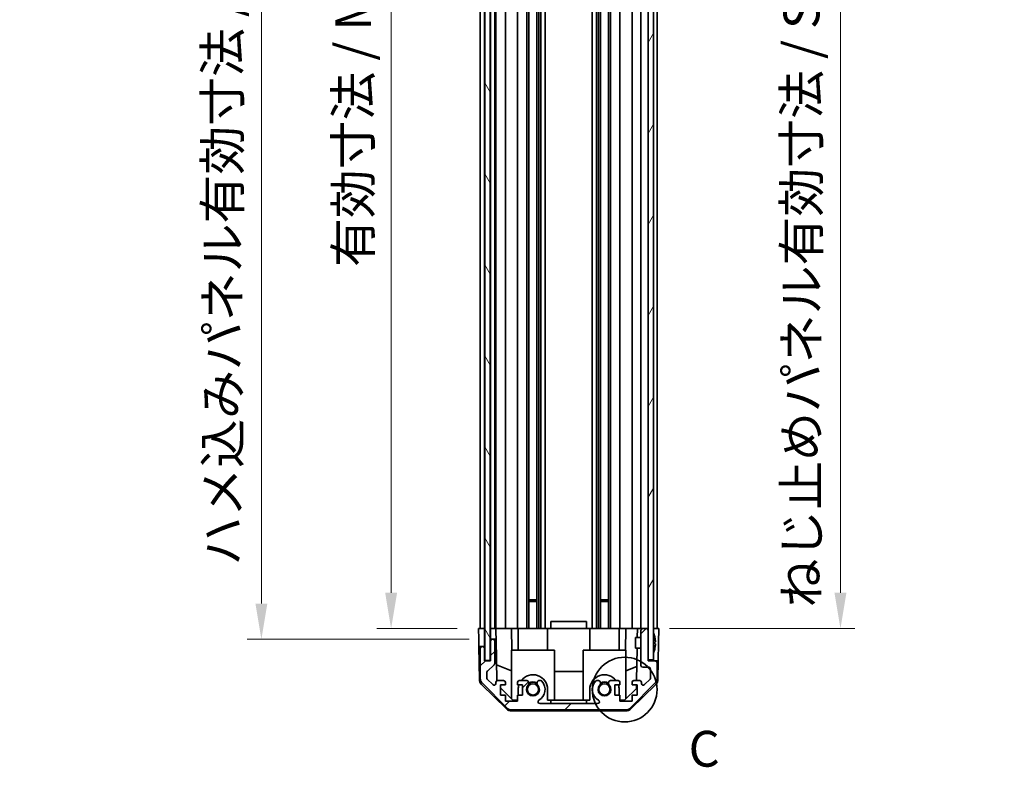
# Model space of a CAD drawing. Units: millimetres. Extents: x 58 to 7353, y 32 to 1297.
# Drawn here: x 2436 to 2711, y 478 to 687 of the extents above; entities that cross this region are included whole.
import ezdxf

# ---------------------------------------------------------------- set-up
doc = ezdxf.new("R2010")
doc.units = ezdxf.units.MM
doc.header["$LTSCALE"] = 4
doc.layers.get('Defpoints').update_dxf_attribs({"lineweight": 25})
for name, color, linetype, lineweight in [('Detail Boundary (JIS)', 7, 'Continuous', 35), ('Dimension (ISO)', 7, 'Continuous', 18), ('Dimension (ISO) @ 1', 7, 'Continuous', 18), ('Visible (ISO)', 7, 'Continuous', 35)]:
    doc.layers.add(name, color=color, linetype=linetype, lineweight=lineweight)
doc.layers.add('Hatch (ISO)', color=1, linetype='Continuous', lineweight=18, true_color=0xff0000)
doc.styles.add('Note Text (JIS)', font='tahoma.ttf')
doc.styles.add('Note Text (TK)', font='txt')
doc.dimstyles.new('Default - Method 1b (TK)', dxfattribs={"dimscale": 4, "dimtxt": 2.5, "dimasz": 2.5, "dimexe": 1, "dimexo": 1.5, "dimgap": 1, "dimtad": 1, "dimtoh": 1, "dimrnd": 1e-08, "dimdsep": 46, "dimtxsty": 'Note Text (TK)', "dimcen": 0.09, "dimdle": 5, "dimclrd": 100, "dimclre": 100, "dimclrt": 7, "dimadec": 1, "dimazin": 1, "dimtfac": 1, "dimtmove": 0, "dimatfit": 3, "dimfxl": 0, "dimtolj": 1, "dimlwd": -1, "dimlwe": -1, "dimarcsym": 0})

# ---------------------------------------------------------------- blocks, each defined once
blk = doc.blocks.new('*D59')
at = {"layer": 'Defpoints', "color": 0, "transparency": 16777216}
for p in [(2540.12, 870.52), (2564.63, 870.52), (2564.54, 516.52)]:
    blk.add_point(p, dxfattribs=at)
at = {"layer": 'Dimension (ISO)', "color": 100, "transparency": 16777216}
for p, q in [((2558.63, 870.52), (2536.12, 870.52)), ((2540.12, 526.52), (2540.12, 860.52)), ((2558.54, 516.52), (2536.12, 516.52))]:
    blk.add_line(p, q, dxfattribs=at)
for points in [[(2538.46, 860.52), (2541.79, 860.52), (2540.12, 870.52)], [(2538.46, 526.52), (2541.79, 526.52), (2540.12, 516.52)]]:
    blk.add_solid(points, dxfattribs=at)
at = {"layer": 'Dimension (ISO)', "color": 7, "transparency": 16777216, "insert": (2529.53, 617.47), "char_height": 10, "attachment_point": 4, "rotation": 90, "style": 'Note Text (TK)'}
blk.add_mtext('\\A1;有効寸法 / Max dim. 354', dxfattribs=at)
blk = doc.blocks.new('*D58')
at = {"layer": 'Defpoints', "color": 0, "transparency": 16777216}
for p in [(2503.88, 873.52), (2567.89, 873.52), (2567.89, 513.52)]:
    blk.add_point(p, dxfattribs=at)
at = {"layer": 'Dimension (ISO)', "color": 100, "transparency": 16777216}
for p, q in [((2561.89, 873.52), (2499.88, 873.52)), ((2503.88, 523.52), (2503.88, 863.52)), ((2561.89, 513.52), (2499.88, 513.52))]:
    blk.add_line(p, q, dxfattribs=at)
for points in [[(2502.21, 863.52), (2505.54, 863.52), (2503.88, 873.52)], [(2502.21, 523.52), (2505.54, 523.52), (2503.88, 513.52)]]:
    blk.add_solid(points, dxfattribs=at)
at = {"layer": 'Dimension (ISO)', "color": 7, "transparency": 16777216, "insert": (2493, 534.12), "char_height": 10, "attachment_point": 4, "rotation": 90, "style": 'Note Text (TK)'}
blk.add_mtext('\\A1;ハメ込みパネル有効寸法 / Slide panel Max dim. 360', dxfattribs=at)
blk = doc.blocks.new('*D57')
at = {"layer": 'Defpoints', "color": 0, "transparency": 16777216}
for p in [(2611.94, 870.52), (2665.68, 870.52), (2611.94, 516.52)]:
    blk.add_point(p, dxfattribs=at)
at = {"layer": 'Dimension (ISO)', "color": 100, "transparency": 16777216}
for p, q in [((2617.94, 870.52), (2669.68, 870.52)), ((2665.68, 526.52), (2665.68, 860.52)), ((2617.94, 516.52), (2669.68, 516.52))]:
    blk.add_line(p, q, dxfattribs=at)
for points in [[(2664.01, 860.52), (2667.35, 860.52), (2665.68, 870.52)], [(2664.01, 526.52), (2667.35, 526.52), (2665.68, 516.52)]]:
    blk.add_solid(points, dxfattribs=at)
at = {"layer": 'Dimension (ISO)', "color": 7, "transparency": 16777216, "insert": (2654.8, 522.39), "char_height": 10, "attachment_point": 4, "rotation": 90, "style": 'Note Text (TK)'}
blk.add_mtext('\\A1;ねじ止めパネル有効寸法 / Screwed panel Max dim. 354', dxfattribs=at)
blk = doc.blocks.new('2dDetail0')
at = {"layer": 'Detail Boundary (JIS)'}
blk.add_circle((257.846, 124.874), 2.261, dxfattribs=at)
at = {"layer": 'Detail Boundary (JIS)', "insert": (262.313, 118.712), "char_height": 2.5, "attachment_point": 7, "style": 'Note Text (JIS)'}
blk.add_mtext('C', dxfattribs=at)

msp = doc.modelspace()

# ---------------------------------------------------------------- hatches: boundary and pattern name
at = {"layer": 'Hatch (ISO)'}
h = msp.add_hatch(dxfattribs=at)
h.set_pattern_fill('ANSI31', color=256, scale=101.6, angle=75.000175, style=0)
h.set_pattern_definition([(120.0002, (1574, -3e-07), (-10.9985, -6.35003), [])])
h.paths.add_polyline_path([(2566.319, 879.4726), (2566.319, 507.5726), (2567.819, 507.5726), (2567.819, 879.4726)])
h = msp.add_hatch(dxfattribs=at)
h.set_pattern_fill('ANSI31', color=256, scale=101.6, angle=14.999978, style=0)
h.set_pattern_definition([(60, (1574, -3e-07), (-10.99852, 6.35), [])])
h.paths.add_polyline_path([(2611.944, 879.2726), (2611.944, 871.0226), (2611.944, 516.0226), (2611.944, 507.7726), (2613.444, 507.7726), (2613.444, 879.2726)])
h = msp.add_hatch(dxfattribs=at)
h.set_pattern_fill('ANSI31', color=256, scale=101.6, style=0)
h.set_pattern_definition([(45, (1574, -3e-07), (-8.98026, 8.98026), [])])
edge = h.paths.add_edge_path()
edge.add_ellipse((2573.8724, 495.8226), major_axis=(-1.4142, -1.4142), ratio=1, start_angle=0, end_angle=45)
edge.add_line((2573.8724, 493.8226), (2605.6156, 493.8226))
edge.add_ellipse((2605.6156, 495.8226), major_axis=(0, -2), ratio=1, start_angle=0, end_angle=45)
edge.add_line((2607.0298, 494.4084), (2613.8582, 501.2368))
edge.add_ellipse((2612.444, 502.651), major_axis=(1.4142, -1.4142), ratio=1, start_angle=0, end_angle=45)
edge.add_line((2614.444, 502.651), (2614.444, 507.0226))
edge.add_ellipse((2613.944, 507.0226), major_axis=(0.5, 0), ratio=1, start_angle=0, end_angle=90)
edge.add_line((2613.944, 507.5226), (2611.944, 507.5226))
edge.add_line((2611.944, 507.5226), (2611.944, 507.7726))
edge.add_line((2611.944, 507.7726), (2611.944, 516.0226))
edge.add_ellipse((2611.444, 516.0226), major_axis=(0.5, 0), ratio=1, start_angle=0, end_angle=90)
edge.add_line((2611.444, 516.5226), (2610.444, 516.5226))
edge.add_ellipse((2610.444, 516.0226), major_axis=(0, 0.5), ratio=1, start_angle=0, end_angle=90)
edge.add_line((2609.944, 516.0226), (2609.944, 506.2226))
edge.add_ellipse((2610.444, 506.2226), major_axis=(-0.5, 0), ratio=1, start_angle=0, end_angle=90)
edge.add_line((2610.444, 505.7226), (2612.144, 505.7226))
edge.add_ellipse((2612.144, 505.2226), major_axis=(0, 0.5), ratio=1, start_angle=270, end_angle=360, ccw=False)
edge.add_line((2612.644, 505.2226), (2612.644, 502.7753))
edge.add_ellipse((2612.144, 502.7753), major_axis=(0.5, 0), ratio=1, start_angle=315, end_angle=360, ccw=False)
edge.add_line((2612.4975, 502.4217), (2610.9475, 500.8717))
edge.add_ellipse((2610.594, 501.2253), major_axis=(0.3536, -0.3536), ratio=1, start_angle=225, end_angle=360, ccw=False)
edge.add_line((2610.094, 501.2253), (2610.094, 501.5226))
edge.add_ellipse((2609.594, 501.5226), major_axis=(0.5, 0), ratio=1, start_angle=0, end_angle=90)
edge.add_line((2609.594, 502.0226), (2607.944, 502.0226))
edge.add_ellipse((2607.944, 501.5226), major_axis=(0, 0.5), ratio=1, start_angle=0, end_angle=90)
edge.add_line((2607.444, 501.5226), (2607.444, 500.7726))
edge.add_line((2607.444, 500.7726), (2608.844, 500.7726))
edge.add_line((2608.844, 500.7726), (2608.844, 497.9726))
edge.add_line((2608.844, 497.9726), (2607.444, 497.9726))
edge.add_line((2607.444, 497.9726), (2607.444, 496.2726))
edge.add_line((2607.444, 496.2726), (2604.044, 496.2726))
edge.add_line((2604.044, 496.2726), (2604.044, 497.9726))
edge.add_line((2604.044, 497.9726), (2602.644, 497.9726))
edge.add_line((2602.644, 497.9726), (2602.644, 500.7726))
edge.add_line((2602.644, 500.7726), (2604.044, 500.7726))
edge.add_line((2604.044, 500.7726), (2604.044, 501.5226))
edge.add_ellipse((2603.544, 501.5226), major_axis=(0.5, 0), ratio=1, start_angle=0, end_angle=90)
edge.add_line((2603.544, 502.0226), (2601.4167, 502.0226))
edge.add_ellipse((2601.6737, 501.265), major_axis=(-0.2571, 0.7576), ratio=1, start_angle=0, end_angle=113.335886)
edge.add_ellipse((2599.744, 499.5226), major_axis=(1.336, 1.2063), ratio=1, start_angle=95.840426, end_angle=360, ccw=False)
edge.add_ellipse((2597.8142, 501.265), major_axis=(0.5938, -0.5361), ratio=1, start_angle=0, end_angle=113.335886)
edge.add_line((2598.0713, 502.0226), (2597.5571, 502.0227))
edge.add_ellipse((2597.8142, 501.265), major_axis=(-0.2571, 0.7577), ratio=1, start_angle=0, end_angle=29.176312)
edge.add_ellipse((2599.744, 499.5226), major_axis=(-2.5236, 2.2786), ratio=1, start_angle=0, end_angle=102.759257)
edge.add_ellipse((2597.8342, 496.1223), major_axis=(0.2447, 0.4357), ratio=1, start_angle=209.320529, end_angle=360, ccw=False)
edge.add_line((2597.8342, 495.6226), (2581.6537, 495.6226))
edge.add_ellipse((2581.6537, 496.1223), major_axis=(0, -0.4997), ratio=1, start_angle=209.320529, end_angle=360, ccw=False)
edge.add_ellipse((2579.744, 499.5226), major_axis=(1.665, -2.9645), ratio=1, start_angle=0, end_angle=102.759257)
edge.add_ellipse((2581.6737, 501.265), major_axis=(0.5939, 0.5362), ratio=1, start_angle=0, end_angle=29.176312)
edge.add_line((2581.9308, 502.0227), (2581.4167, 502.0226))
edge.add_ellipse((2581.6737, 501.265), major_axis=(-0.2571, 0.7576), ratio=1, start_angle=0, end_angle=113.335886)
edge.add_ellipse((2579.744, 499.5226), major_axis=(1.336, 1.2063), ratio=1, start_angle=95.840426, end_angle=360, ccw=False)
edge.add_ellipse((2577.8142, 501.265), major_axis=(0.5938, -0.5361), ratio=1, start_angle=0, end_angle=113.335886)
edge.add_line((2578.0713, 502.0226), (2575.944, 502.0226))
edge.add_ellipse((2575.944, 501.5226), major_axis=(0, 0.5), ratio=1, start_angle=0, end_angle=90)
edge.add_line((2575.444, 501.5226), (2575.444, 500.7726))
edge.add_line((2575.444, 500.7726), (2576.844, 500.7726))
edge.add_line((2576.844, 500.7726), (2576.844, 497.9726))
edge.add_line((2576.844, 497.9726), (2575.444, 497.9726))
edge.add_line((2575.444, 497.9726), (2575.444, 496.2726))
edge.add_line((2575.444, 496.2726), (2572.044, 496.2726))
edge.add_line((2572.044, 496.2726), (2572.044, 497.9726))
edge.add_line((2572.044, 497.9726), (2570.644, 497.9726))
edge.add_line((2570.644, 497.9726), (2570.644, 500.7726))
edge.add_line((2570.644, 500.7726), (2572.044, 500.7726))
edge.add_line((2572.044, 500.7726), (2572.044, 501.5226))
edge.add_ellipse((2571.544, 501.5226), major_axis=(0.5, 0), ratio=1, start_angle=0, end_angle=90)
edge.add_line((2571.544, 502.0226), (2569.894, 502.0226))
edge.add_ellipse((2569.894, 501.5226), major_axis=(0, 0.5), ratio=1, start_angle=0, end_angle=90)
edge.add_line((2569.394, 501.5226), (2569.394, 501.2253))
edge.add_ellipse((2568.894, 501.2253), major_axis=(0.5, 0), ratio=1, start_angle=225, end_angle=360, ccw=False)
edge.add_line((2568.5404, 500.8717), (2566.9904, 502.4217))
edge.add_ellipse((2567.344, 502.7753), major_axis=(-0.3536, -0.3536), ratio=1, start_angle=315, end_angle=360, ccw=False)
edge.add_line((2566.844, 502.7753), (2566.844, 504.2981))
edge.add_ellipse((2567.344, 504.2981), major_axis=(-0.5, 0), ratio=1, start_angle=311.633539, end_angle=360, ccw=False)
edge.add_line((2567.0118, 504.6718), (2568.9262, 506.3734))
edge.add_ellipse((2568.594, 506.7471), major_axis=(0.3322, -0.3737), ratio=1, start_angle=0, end_angle=48.366461)
edge.add_line((2569.094, 506.7471), (2569.094, 513.0226))
edge.add_ellipse((2568.594, 513.0226), major_axis=(0.5, 0), ratio=1, start_angle=0, end_angle=90)
edge.add_line((2568.594, 513.5226), (2568.394, 513.5226))
edge.add_ellipse((2568.394, 513.0226), major_axis=(0, 0.5), ratio=1, start_angle=0, end_angle=90)
edge.add_line((2567.894, 513.0226), (2567.894, 507.5226))
edge.add_line((2567.894, 507.5226), (2566.244, 507.5226))
edge.add_line((2566.244, 507.5226), (2566.244, 511.0226))
edge.add_ellipse((2565.744, 511.0226), major_axis=(0.5, 0), ratio=1, start_angle=0, end_angle=90)
edge.add_line((2565.744, 511.5226), (2565.544, 511.5226))
edge.add_ellipse((2565.544, 511.0226), major_axis=(0, 0.5), ratio=1, start_angle=0, end_angle=90)
edge.add_line((2565.044, 511.0226), (2565.044, 502.651))
edge.add_ellipse((2567.044, 502.651), major_axis=(-2, 0), ratio=1, start_angle=0, end_angle=45)
edge.add_line((2565.6298, 501.2368), (2572.4582, 494.4084))

# ---------------------------------------------------------------- linework, layer by layer
at = {"layer": 'Visible (ISO)'}
for p, q in [((2566.319, 879.4726), (2566.319, 507.5726)), ((2567.819, 507.5726), (2567.819, 879.4726)), ((2611.944, 879.2726), (2611.944, 507.7726)), ((2613.444, 507.7726), (2613.444, 879.2726)), ((2565.044, 516.5226), (2565.044, 870.5226)), ((2566.244, 516.5226), (2566.244, 870.5226)), ((2567.894, 516.5226), (2567.894, 870.5226)), ((2569.094, 516.5226), (2569.094, 870.5226)), ((2569.394, 516.5226), (2569.394, 870.5226)), ((2572.044, 516.5226), (2572.044, 870.5226)), ((2575.444, 516.5226), (2575.444, 870.5226)), ((2578.0713, 516.5226), (2578.0713, 870.5226)), ((2578.6142, 516.5226), (2578.6142, 870.5226)), ((2580.8737, 516.5226), (2580.8737, 870.5226)), ((2581.4167, 516.5226), (2581.4167, 870.5226)), ((2581.9308, 516.5226), (2581.9308, 870.5226)), ((2583.1441, 516.5226), (2583.1441, 870.5226)), ((2596.3439, 516.5226), (2596.3439, 870.5226)), ((2597.5571, 516.5226), (2597.5571, 870.5226)), ((2598.0713, 516.5226), (2598.0713, 870.5226)), ((2598.6142, 516.5226), (2598.6142, 870.5226)), ((2600.8737, 516.5226), (2600.8737, 870.5226)), ((2601.4167, 516.5226), (2601.4167, 870.5226)), ((2604.044, 516.5226), (2604.044, 870.5226)), ((2607.444, 516.5226), (2607.444, 870.5226)), ((2609.944, 516.5226), (2609.944, 870.5226)), ((2614.444, 516.5226), (2614.444, 870.5226)), ((2578.6142, 524.5226), (2580.8737, 524.5226)), ((2580.8737, 524.0931), (2578.6142, 524.0931)), ((2598.6142, 524.5226), (2600.8737, 524.5226)), ((2600.8737, 524.0931), (2598.6142, 524.0931)), ((2584.744, 516.5226), (2584.744, 518.5226)), ((2594.744, 518.5226), (2584.744, 518.5226)), ((2594.744, 516.5226), (2594.744, 518.5226)), ((2564.544, 516.5226), (2566.244, 516.5226)), ((2564.5963, 513.5226), (2564.544, 516.5226)), ((2565.544, 516.5226), (2565.744, 516.5226)), ((2566.244, 516.5226), (2566.319, 516.5226)), ((2566.244, 516.5226), (2566.244, 513.5226)), ((2566.244, 516.5226), (2566.319, 516.5226)), ((2567.819, 516.5226), (2567.894, 516.5226)), ((2567.819, 516.5226), (2567.894, 516.5226)), ((2567.894, 516.5226), (2569.3947, 516.5226)), ((2567.894, 515.5226), (2567.894, 516.5226)), ((2567.894, 513.5226), (2567.894, 515.5226)), ((2568.394, 516.5226), (2568.594, 516.5226)), ((2569.894, 516.5226), (2569.3947, 516.5226)), ((2569.3947, 516.5226), (2569.4122, 515.5226)), ((2569.4122, 515.5226), (2569.4471, 513.5226)), ((2569.894, 516.5226), (2571.544, 516.5226)), ((2572.044, 516.5226), (2571.544, 516.5226)), ((2572.044, 516.5226), (2573.7887, 516.5226)), ((2573.7887, 516.5226), (2575.444, 516.5226)), ((2573.7887, 516.5226), (2573.8934, 510.5226)), ((2575.944, 516.5226), (2575.444, 516.5226)), ((2575.644, 516.5226), (2575.644, 510.5226)), ((2575.944, 516.5226), (2576.4944, 516.5226)), ((2583.844, 516.5226), (2576.4944, 516.5226)), ((2583.844, 516.5226), (2584.744, 516.5226)), ((2583.844, 516.5226), (2583.844, 510.5226)), ((2584.744, 516.5226), (2594.744, 516.5226)), ((2594.744, 516.5226), (2595.644, 516.5226)), ((2602.9936, 516.5226), (2595.644, 516.5226)), ((2595.644, 516.5226), (2595.644, 510.5226)), ((2602.9936, 516.5226), (2603.544, 516.5226)), ((2604.044, 516.5226), (2603.544, 516.5226)), ((2603.844, 516.5226), (2603.844, 510.5226)), ((2604.044, 516.5226), (2605.6993, 516.5226)), ((2605.5946, 510.5226), (2605.6993, 516.5226)), ((2605.6993, 516.5226), (2607.444, 516.5226)), ((2607.944, 516.5226), (2607.444, 516.5226)), ((2607.944, 516.5226), (2608.9431, 516.5226)), ((2608.9431, 516.5226), (2608.8994, 514.0226)), ((2608.9431, 516.5226), (2610.444, 516.5226)), ((2609.944, 516.0226), (2609.944, 506.2226)), ((2611.444, 516.5226), (2610.444, 516.5226)), ((2611.444, 516.5226), (2611.944, 516.5226)), ((2611.944, 507.5226), (2611.944, 516.0226)), ((2613.444, 516.5226), (2613.944, 516.5226)), ((2613.444, 516.5226), (2614.944, 516.5226)), ((2614.944, 516.5226), (2614.8742, 512.5226)), ((2564.6313, 511.5226), (2564.5963, 513.5226)), ((2566.244, 513.5226), (2566.244, 511.5226)), ((2567.894, 513.5226), (2567.894, 513.0226)), ((2568.394, 513.5226), (2567.894, 513.5226)), ((2567.894, 513.0226), (2567.894, 507.5226)), ((2568.594, 513.5226), (2568.394, 513.5226)), ((2569.4471, 513.5226), (2568.594, 513.5226)), ((2569.094, 506.7471), (2569.094, 513.0226)), ((2569.6489, 501.9584), (2569.4471, 513.5226)), ((2608.444, 511.0225), (2608.444, 514.0226)), ((2609.944, 514.0226), (2608.444, 514.0226)), ((2613.792, 514.2549), (2613.7867, 514.2544)), ((2613.9714, 512.8206), (2613.7867, 512.8044)), ((2613.7867, 512.2407), (2613.9714, 512.2246)), ((2614.8742, 512.5226), (2614.7869, 507.5226)), ((2564.7915, 502.3395), (2564.6313, 511.5226)), ((2565.544, 511.5226), (2564.6313, 511.5226)), ((2565.044, 511.0226), (2565.044, 502.651)), ((2565.744, 511.5226), (2565.544, 511.5226)), ((2566.244, 511.5226), (2565.744, 511.5226)), ((2566.244, 511.0226), (2566.244, 511.5226)), ((2566.244, 507.5226), (2566.244, 511.0226)), ((2585.744, 510.5226), (2573.744, 510.5226)), ((2573.744, 510.5226), (2573.744, 496.944)), ((2585.744, 510.5226), (2585.744, 496.5226)), ((2605.744, 510.5226), (2593.744, 510.5226)), ((2593.744, 510.5226), (2593.744, 496.5226)), ((2605.744, 510.5226), (2605.744, 496.944)), ((2609.944, 511.0225), (2608.444, 511.0225)), ((2608.8471, 511.0225), (2608.69, 502.0226)), ((2613.7867, 510.7907), (2613.792, 510.7903)), ((2567.894, 507.5226), (2566.244, 507.5226)), ((2566.319, 507.5726), (2567.819, 507.5726)), ((2567.0118, 504.6718), (2568.9262, 506.3734)), ((2569.5707, 506.4431), (2573.744, 504.6974)), ((2611.944, 507.7726), (2613.444, 507.7726)), ((2613.944, 507.5226), (2611.944, 507.5226)), ((2614.7869, 507.5226), (2613.944, 507.5226)), ((2614.444, 502.651), (2614.444, 507.0226)), ((2614.6964, 502.3395), (2614.7869, 507.5226)), ((2566.844, 502.7753), (2566.844, 504.2981)), ((2585.744, 504.5559), (2593.744, 504.5559)), ((2605.744, 504.6974), (2608.7587, 505.9584)), ((2610.444, 505.7226), (2612.144, 505.7226)), ((2612.644, 505.2226), (2612.644, 502.7753)), ((2572.3618, 494.0961), (2565.3894, 500.9479)), ((2565.6298, 501.2368), (2572.4582, 494.4084)), ((2568.5404, 500.8717), (2566.9904, 502.4217)), ((2569.394, 501.5226), (2569.394, 501.2253)), ((2571.544, 502.0226), (2569.894, 502.0226)), ((2570.644, 497.9726), (2570.644, 500.7726)), ((2570.644, 500.7726), (2572.044, 500.7726)), ((2572.044, 500.7726), (2572.044, 501.5226)), ((2575.444, 501.5226), (2575.444, 500.7726)), ((2575.444, 500.7726), (2576.844, 500.7726)), ((2578.0713, 502.0226), (2575.944, 502.0226)), ((2576.844, 500.7726), (2576.844, 497.9726)), ((2581.9308, 502.0227), (2581.4167, 502.0226)), ((2598.0713, 502.0226), (2597.5571, 502.0227)), ((2603.544, 502.0226), (2601.4167, 502.0226)), ((2602.644, 497.9726), (2602.644, 500.7726)), ((2602.644, 500.7726), (2604.044, 500.7726)), ((2604.044, 500.7726), (2604.044, 501.5226)), ((2607.0298, 494.4084), (2613.8582, 501.2368)), ((2614.0985, 500.9479), (2607.1261, 494.0961)), ((2607.444, 501.5226), (2607.444, 500.7726)), ((2607.444, 500.7726), (2608.844, 500.7726)), ((2609.594, 502.0226), (2607.944, 502.0226)), ((2608.6681, 500.7726), (2608.6512, 499.8009)), ((2608.844, 500.7726), (2608.844, 497.9726)), ((2610.094, 501.2253), (2610.094, 501.5226)), ((2612.4975, 502.4217), (2610.9475, 500.8717)), ((2574.1728, 496.5226), (2570.644, 499.9903)), ((2575.644, 499.5226), (2575.644, 497.9726)), ((2583.844, 496.5226), (2583.844, 499.5226)), ((2595.644, 499.5226), (2595.644, 496.5226)), ((2603.844, 497.9726), (2603.844, 499.5226)), ((2608.6512, 499.8009), (2605.3152, 496.5226)), ((2572.044, 497.9726), (2570.644, 497.9726)), ((2572.044, 496.2726), (2572.044, 497.9726)), ((2575.444, 496.2726), (2572.044, 496.2726)), ((2575.444, 496.5226), (2574.1728, 496.5226)), ((2576.844, 497.9726), (2575.444, 497.9726)), ((2575.444, 497.9726), (2575.444, 496.2726)), ((2597.8342, 495.6226), (2581.6537, 495.6226)), ((2584.744, 496.5226), (2583.844, 496.5226)), ((2584.744, 495.6226), (2584.744, 496.5226)), ((2584.744, 496.5226), (2594.744, 496.5226)), ((2595.644, 496.5226), (2594.744, 496.5226)), ((2594.744, 496.5226), (2594.744, 495.6226)), ((2604.044, 497.9726), (2602.644, 497.9726)), ((2604.044, 496.2726), (2604.044, 497.9726)), ((2605.3152, 496.5226), (2604.044, 496.5226)), ((2607.444, 496.2726), (2604.044, 496.2726)), ((2608.844, 497.9726), (2607.444, 497.9726)), ((2607.444, 497.9726), (2607.444, 496.2726)), ((2573.7637, 493.5226), (2605.7243, 493.5226)), ((2573.8724, 493.8226), (2605.6156, 493.8226))]:
    msp.add_line(p, q, dxfattribs=at)
for centre in [(2579.744, 499.5226), (2599.744, 499.5226)]:
    msp.add_circle(centre, 1.5706, dxfattribs=at)
for centre, radius, start, end in [((2610.444, 516.0226), 0.5, 90, 180), ((2611.444, 516.0226), 0.5, 0, 90), ((2613.454, 515.2957), 0.01, 21.639521, 180), ((2606.4639, 512.5226), 7.5301, 13.300227, 21.639521), ((2568.394, 513.0226), 0.5, 90, 180), ((2568.594, 513.0226), 0.5, 0, 90), ((2565.544, 511.0226), 0.5, 90, 180), ((2565.744, 511.0226), 0.5, 0, 90), ((2613.454, 509.7494), 0.01, 180, 338.360479), ((2606.4639, 512.5226), 7.5301, 338.360479, 346.699773), ((2568.594, 506.7471), 0.5, 311.633539, 0), ((2613.944, 507.0226), 0.5, 0, 90), ((2567.344, 504.2981), 0.5, 131.633539, 180), ((2579.744, 499.5226), 4.1, 0, 142.428131), ((2599.744, 499.5226), 4.1, 37.571869, 180), ((2610.444, 506.2226), 0.5, 180, 270), ((2612.144, 505.2226), 0.5, 0, 90), ((2566.7912, 502.3744), 2, 181, 225.5), ((2567.044, 502.651), 2, 180, 225), ((2567.344, 502.7753), 0.5, 180, 225), ((2568.894, 501.2253), 0.5, 225, 0), ((2569.894, 501.5226), 0.5, 90, 180), ((2571.544, 501.5226), 0.5, 0, 90), ((2575.944, 501.5226), 0.5, 90, 180), ((2579.744, 499.5226), 4.1, 162.249173, 180), ((2577.8142, 501.265), 0.8, 317.920213, 71.256099), ((2579.744, 499.5226), 2, 55.405155, 124.594845), ((2579.744, 499.5226), 2.1, 57.438672, 122.561328), ((2581.6737, 501.265), 0.8, 108.743901, 222.079787), ((2579.744, 499.5226), 3.4001, 299.320529, 42.079787), ((2581.6737, 501.265), 0.8001, 42.079787, 71.256099), ((2599.744, 499.5226), 3.4001, 137.920213, 240.679471), ((2597.8142, 501.265), 0.8001, 108.743901, 137.920213), ((2597.8142, 501.265), 0.8, 317.920213, 71.256099), ((2599.744, 499.5226), 2, 55.405155, 124.594845), ((2599.744, 499.5226), 2.1, 57.438672, 122.561328), ((2601.6737, 501.265), 0.8, 108.743901, 222.079787), ((2603.544, 501.5226), 0.5, 0, 90), ((2599.744, 499.5226), 4.1, 0, 17.750827), ((2607.944, 501.5226), 0.5, 90, 180), ((2609.594, 501.5226), 0.5, 0, 90), ((2610.594, 501.2253), 0.5, 180, 315), ((2612.144, 502.7753), 0.5, 315, 0), ((2612.444, 502.651), 2, 315, 0), ((2612.6967, 502.3744), 2, 314.5, 359), ((2579.744, 499.5226), 1.8, 137.920213, 42.079787), ((2599.744, 499.5226), 1.8, 137.920213, 42.079787), ((2581.6537, 496.1223), 0.4997, 119.320529, 270), ((2597.8342, 496.1223), 0.4997, 270, 60.679471), ((2573.7637, 495.5226), 2, 225.5, 270), ((2573.8724, 495.8226), 2, 225, 270), ((2605.6156, 495.8226), 2, 270, 315), ((2605.7243, 495.5226), 2, 270, 314.5)]:
    msp.add_arc(centre, radius, start, end, dxfattribs=at)
for centre, major_axis, start_param, end_param in [((2606.495, 512.5226), (0, 7.5216), 4.77891303, 4.944725), ((2606.3691, 512.5226), (0, 7.4512), 4.67455203, 4.75022593), ((2606.495, 512.5226), (0, 7.5216), 4.48005296, 4.64586493)]:
    msp.add_ellipse(centre, major_axis=major_axis, ratio=0.9961947, start_param=start_param, end_param=end_param, dxfattribs=at)
for points in [[(2613.9714, 512.8206), (2613.9731, 512.8208), (2613.9746, 512.8259), (2613.9765, 512.8466), (2613.977, 512.8622), (2613.977, 512.898), (2613.9765, 512.9207), (2613.9746, 512.9703), (2613.9731, 512.9973), (2613.9714, 513.0226)], [(2613.9714, 512.0226), (2613.9731, 512.0479), (2613.9746, 512.0748), (2613.9765, 512.1245), (2613.977, 512.1471), (2613.977, 512.183), (2613.9765, 512.1985), (2613.9746, 512.2192), (2613.9731, 512.2244), (2613.9714, 512.2246)]]:
    msp.add_open_spline(points, degree=3, knots=[0.0307191633, 0.0307191633, 0.0307191633, 0.0307191633, 0.0383195288, 0.0383195288, 0.0459198942, 0.0459198942, 0.0535202597, 0.0535202597, 0.0611206252, 0.0611206252, 0.0611206252, 0.0611206252], dxfattribs=at)

# ---------------------------------------------------------------- block references
at = {"layer": 'Detail Boundary (JIS)', "xscale": 4, "yscale": 4, "zscale": 4}
msp.add_blockref('2dDetail0', (1574, 0), dxfattribs=at)

# ---------------------------------------------------------------- dimensions: what is measured, and where the dimension line sits
at = {"layer": 'Dimension (ISO) @ 1', "color": 100, "true_color": 0x00ff3f}
for base, p1, p2, text, override, picture, middle in [((2503.8757, 873.5226), (2567.894, 513.5226), (2567.894, 873.5226), 'ハメ込みパネル有効寸法 / Slide panel Max dim. <>', {"dimscale": 1, "dimtxt": 10, "dimasz": 10, "dimexe": 4, "dimexo": 6, "dimgap": 4, "dimtoh": 0, "dimdec": 2, "dimcen": 0.36, "dimtp": 0, "dimtm": 0, "dimtdec": 2, "dimtix": 0, "dimtofl": 0, "dimtmove": 0, "dimatfit": 1}, '*D58', (2503.8757, 693.5226)), ((2540.1241, 870.5226), (2564.544, 516.5226), (2564.6313, 870.5226), '有効寸法 / Max dim. <>', {"dimscale": 1, "dimtxt": 10, "dimasz": 10, "dimexe": 4, "dimexo": 6, "dimgap": 4, "dimtoh": 0, "dimdec": 2, "dimcen": 0.36, "dimtp": 0, "dimtm": 0, "dimtdec": 2, "dimtix": 0, "dimtofl": 0, "dimtmove": 0, "dimatfit": 1}, '*D59', (2540.1241, 693.5226)), ((2665.6787, 870.5226), (2611.944, 516.5226), (2611.944, 870.5226), 'ねじ止めパネル有効寸法 / Screwed panel Max dim. <>', {"dimscale": 1, "dimtxt": 10, "dimasz": 10, "dimexe": 4, "dimexo": 6, "dimgap": 4, "dimtoh": 0, "dimcen": 0.36, "dimtix": 0, "dimtofl": 0, "dimtmove": 0, "dimatfit": 1}, '*D57', (2665.6787, 693.5226))]:
    dim = msp.add_linear_dim(base=base, p1=p1, p2=p2, angle=90, text=text, dimstyle='Default - Method 1b (TK)', override=override, dxfattribs=at)
    dim.commit()
    dim.dimension.update_dxf_attribs({"geometry": picture, "text_midpoint": middle, "dimtype": 128})

doc.saveas('drawing.dxf')
